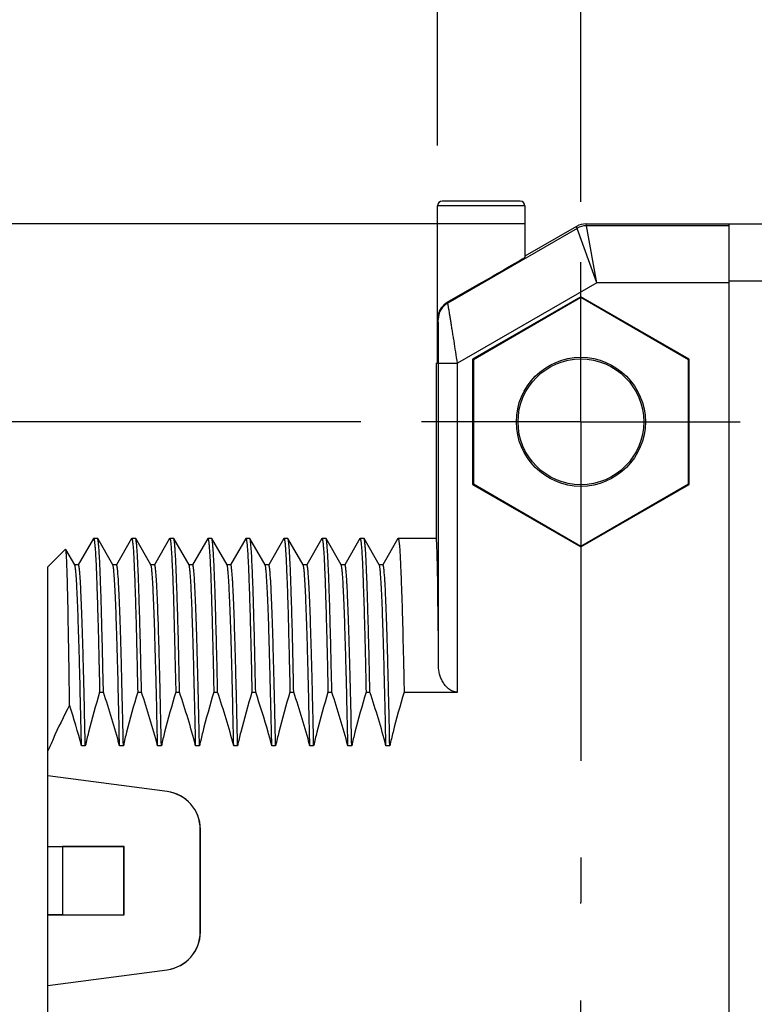
# Model space of a CAD drawing. Units: inches. Extents: x 0.4 to 16.6, y 0.6 to 10.4.
# Drawn here: x 10.2 to 10.9, y 5.6 to 6.6 of the extents above; entities that cross this region are included whole.
import ezdxf

# ---------------------------------------------------------------- set-up
doc = ezdxf.new("R2010")
doc.units = ezdxf.units.IN
doc.header["$LTSCALE"] = 0.935
doc.header["$MEASUREMENT"] = 0
doc.linetypes.add('CENTER', pattern=[0.6, 0.375, -0.075, 0.075, -0.075])
doc.layers.get('0').update_dxf_attribs({"linetype": 'CONTINUOUS'})
doc.layers.add('AXIS', color=7, linetype='CONTINUOUS')
doc.layers.add('SCHEME_DIMS', color=7, linetype='CONTINUOUS')
doc.dimstyles.new('DIMSTYLE_1', dxfattribs={"dimtxt": 0.1, "dimasz": 0.1875, "dimexe": 0.125, "dimexo": 0.0625, "dimgap": 0.1, "dimtad": 0, "dimtih": 1, "dimtoh": 1, "dimdec": 1, "dimzin": 4, "dimdsep": 46, "dimtxsty": 'STANDARD', "dimblk": '_FILLED', "dimblk1": '_FILLED', "dimblk2": '_FILLED', "dimcen": 0.09, "dimadec": 0, "dimazin": 0, "dimtp": 0.1, "dimtm": 0.1, "dimtfac": 1, "dimtdec": 1, "dimtofl": 0, "dimtmove": 0, "dimatfit": 3, "dimldrblk": '_FILLED', "dimfxl": 1, "dimtolj": 1, "dimtzin": 4, "dimarcsym": 0})

# ---------------------------------------------------------------- blocks, each defined once
blk = doc.blocks.new('_FILLED')
at = {"color": 0, "linetype": 'BYBLOCK'}
blk.add_solid([(0, 0), (-1, 0.1667), (-1, -0.1667)], dxfattribs=at)
blk = doc.blocks.new('*D8')
at = {"layer": 'SCHEME_DIMS', "color": 7, "linetype": 'CONTINUOUS'}
for p, q in [((10.5907, 6.4437), (10.5907, 7.0111)), ((10.739, 6.3855), (10.739, 7.0111)), ((10.5907, 6.8861), (10.1907, 6.8861)), ((10.739, 6.8861), (11.14, 6.8861))]:
    blk.add_line(p, q, dxfattribs=at)
at = {"layer": 'SCHEME_DIMS', "color": 7, "linetype": 'CONTINUOUS', "xscale": 0.1875, "yscale": 0.1875, "zscale": 0.1875}
blk.add_blockref('_FILLED', (10.5907, 6.8861), dxfattribs=at)
at = {"layer": 'SCHEME_DIMS', "color": 7, "linetype": 'CONTINUOUS', "xscale": 0.1875, "yscale": 0.1875, "zscale": 0.1875, "rotation": 180}
blk.add_blockref('_FILLED', (10.739, 6.8861), dxfattribs=at)
at = {"layer": 'SCHEME_DIMS', "color": 7, "linetype": 'CONTINUOUS', "insert": (11.24, 6.9361), "char_height": 0.1, "width": 0.5, "attachment_point": 1, "line_spacing_factor": 0.9}
blk.add_mtext('3.8\\P[.15]', dxfattribs=at)
blk = doc.blocks.new('*D9')
at = {"layer": 'SCHEME_DIMS', "color": 7, "linetype": 'CONTINUOUS'}
for p, q in [((9.7878, 7.0861), (9.6146, 7.0861)), ((9.7878, 6.3627), (9.7878, 7.0861)), ((10.6818, 6.3627), (9.6628, 6.3627)), ((9.9103, 6.158), (9.6628, 6.158)), ((9.7878, 6.158), (9.7878, 5.758))]:
    blk.add_line(p, q, dxfattribs=at)
at = {"layer": 'SCHEME_DIMS', "color": 7, "linetype": 'CONTINUOUS', "xscale": 0.1875, "yscale": 0.1875, "zscale": 0.1875}
for p, rotation in [((9.7878, 6.3627), 270), ((9.7878, 6.158), 90)]:
    blk.add_blockref('_FILLED', p, dxfattribs=dict(at, rotation=rotation))
at = {"layer": 'SCHEME_DIMS', "color": 7, "linetype": 'CONTINUOUS', "insert": (9.3146, 7.1361), "char_height": 0.1, "width": 0.5, "attachment_point": 3, "line_spacing_factor": 0.9}
blk.add_mtext('5.2\\P[.20]', dxfattribs=at)
blk = doc.blocks.new('*D10')
at = {"layer": 'SCHEME_DIMS', "color": 7, "linetype": 'CONTINUOUS'}
for p, q in [((9.1878, 6.158), (9.1878, 6.558)), ((10.5115, 6.158), (9.0628, 6.158)), ((10.5115, 5.2092), (9.0628, 5.2092)), ((9.1878, 5.2092), (9.1878, 4.8092))]:
    blk.add_line(p, q, dxfattribs=at)
at = {"layer": 'SCHEME_DIMS', "color": 7, "linetype": 'CONTINUOUS', "xscale": 0.1875, "yscale": 0.1875, "zscale": 0.1875}
for p, rotation in [((9.1878, 6.158), 270), ((9.1878, 5.2092), 90)]:
    blk.add_blockref('_FILLED', p, dxfattribs=dict(at, rotation=rotation))
at = {"layer": 'SCHEME_DIMS', "color": 7, "linetype": 'CONTINUOUS', "insert": (9.1378, 5.8206), "char_height": 0.1, "width": 0.5, "attachment_point": 2, "line_spacing_factor": 0.9}
blk.add_mtext('24.1\\P[.95]', dxfattribs=at)

msp = doc.modelspace()

# ---------------------------------------------------------------- linework, layer by layer
at = {"color": 7, "linetype": 'CONTINUOUS'}
for p, q in [((10.6763, 6.3861), (10.5956, 6.3861)), ((10.5907, 6.2385), (10.5907, 6.3812)), ((10.6812, 6.3812), (10.5907, 6.3812)), ((10.6812, 6.3812), (10.6812, 6.3283)), ((10.735, 6.358), (10.6013, 6.2808)), ((10.735, 6.358), (10.7344, 6.3601)), ((10.7554, 6.3016), (10.735, 6.358)), ((10.7448, 6.3607), (10.7443, 6.3627)), ((10.7443, 6.3627), (11.1602, 6.3627)), ((10.8925, 6.3607), (10.7448, 6.3607)), ((10.7554, 6.3016), (10.7448, 6.3607)), ((10.8925, 5.0045), (10.8925, 6.3627)), ((10.8925, 6.3037), (11.1799, 6.3037)), ((10.636, 6.3017), (10.6005, 6.2813)), ((10.7554, 6.3016), (10.6115, 6.2185)), ((10.8925, 6.3016), (10.7554, 6.3016)), ((10.739, 6.2874), (10.6269, 6.2227)), ((10.739, 6.2864), (10.6278, 6.2222)), ((10.739, 6.2874), (10.739, 6.2864)), ((10.8511, 6.2227), (10.739, 6.2874)), ((10.8502, 6.2222), (10.739, 6.2864)), ((10.6269, 6.2227), (10.6269, 6.0933)), ((10.6269, 6.2227), (10.6278, 6.2222)), ((10.6278, 6.2222), (10.6278, 6.0938)), ((10.8511, 6.2227), (10.8502, 6.2222)), ((10.8502, 6.0938), (10.8502, 6.2222)), ((10.8511, 6.0933), (10.8511, 6.2227)), ((10.5894, 6.2188), (10.5905, 6.2188)), ((10.5918, 6.2185), (10.6115, 6.2185)), ((10.6269, 6.0933), (10.6278, 6.0938)), ((10.6269, 6.0933), (10.739, 6.0286)), ((10.6278, 6.0938), (10.739, 6.0296)), ((10.739, 6.0296), (10.8502, 6.0938)), ((10.739, 6.0286), (10.8511, 6.0933)), ((10.8511, 6.0933), (10.8502, 6.0938)), ((10.2348, 6.0372), (10.235, 6.0374)), ((10.2392, 6.0372), (10.239, 6.0374)), ((10.2742, 6.0372), (10.2744, 6.0374)), ((10.2786, 6.0372), (10.2784, 6.0374)), ((10.3136, 6.0372), (10.3138, 6.0374)), ((10.3179, 6.0372), (10.3177, 6.0374)), ((10.353, 6.0372), (10.3531, 6.0374)), ((10.3573, 6.0372), (10.3571, 6.0374)), ((10.3923, 6.0372), (10.3925, 6.0374)), ((10.3967, 6.0372), (10.3965, 6.0374)), ((10.4317, 6.0372), (10.4319, 6.0374)), ((10.436, 6.0372), (10.4358, 6.0374)), ((10.4711, 6.0372), (10.4713, 6.0374)), ((10.4754, 6.0372), (10.4752, 6.0374)), ((10.5104, 6.0372), (10.5106, 6.0374)), ((10.5148, 6.0372), (10.5146, 6.0374)), ((10.5498, 6.0372), (10.55, 6.0374)), ((10.2348, 6.0372), (10.2192, 6.0102)), ((10.2549, 6.01), (10.2392, 6.0372)), ((10.2742, 6.0372), (10.2586, 6.0102)), ((10.2943, 6.01), (10.2786, 6.0372)), ((10.3136, 6.0372), (10.2979, 6.0102)), ((10.3337, 6.01), (10.3179, 6.0372)), ((10.353, 6.0372), (10.3373, 6.0102)), ((10.373, 6.01), (10.3573, 6.0372)), ((10.3923, 6.0372), (10.3767, 6.0102)), ((10.4124, 6.01), (10.3967, 6.0372)), ((10.4317, 6.0372), (10.4161, 6.0102)), ((10.4518, 6.01), (10.436, 6.0372)), ((10.4711, 6.0372), (10.4554, 6.0102)), ((10.4912, 6.01), (10.4754, 6.0372)), ((10.5104, 6.0372), (10.4948, 6.0102)), ((10.5305, 6.01), (10.5148, 6.0372)), ((10.5498, 6.0372), (10.5342, 6.0102)), ((10.739, 6.0286), (10.739, 6.0296)), ((10.1878, 6.0079), (10.2061, 6.0262)), ((10.2062, 6.0261), (10.2061, 6.0262)), ((10.2156, 6.01), (10.2062, 6.0261)), ((10.1878, 5.3593), (10.1878, 6.0079)), ((10.2193, 6.0102), (10.2155, 6.0102)), ((10.2587, 6.0102), (10.2548, 6.0102)), ((10.298, 6.0102), (10.2942, 6.0102)), ((10.3374, 6.0102), (10.3336, 6.0102)), ((10.3768, 6.0102), (10.3729, 6.0102)), ((10.4162, 6.0102), (10.4123, 6.0102)), ((10.4555, 6.0102), (10.4517, 6.0102)), ((10.4949, 6.0102), (10.491, 6.0102)), ((10.5343, 6.0102), (10.5304, 6.0102)), ((10.2412, 5.8785), (10.2452, 5.8785)), ((10.2806, 5.8785), (10.2846, 5.8785)), ((10.32, 5.8785), (10.3239, 5.8785)), ((10.3593, 5.8785), (10.3633, 5.8785)), ((10.3987, 5.8785), (10.4027, 5.8785)), ((10.4381, 5.8785), (10.442, 5.8785)), ((10.4774, 5.8785), (10.4814, 5.8785)), ((10.5168, 5.8785), (10.5208, 5.8785)), ((10.5562, 5.8785), (10.6115, 5.8785)), ((10.2264, 5.8231), (10.2224, 5.8231)), ((10.2658, 5.8231), (10.2618, 5.8231)), ((10.3051, 5.8231), (10.3012, 5.8231)), ((10.3445, 5.8231), (10.3405, 5.8231)), ((10.3839, 5.8231), (10.3799, 5.8231)), ((10.4232, 5.8231), (10.4193, 5.8231)), ((10.4626, 5.8231), (10.4587, 5.8231)), ((10.502, 5.8231), (10.498, 5.8231)), ((10.5413, 5.8231), (10.5374, 5.8231)), ((10.3112, 5.7757), (10.1878, 5.792)), ((10.311, 5.7756), (10.1878, 5.7919)), ((10.3112, 5.7757), (10.311, 5.7756)), ((10.3454, 5.7367), (10.3453, 5.7366)), ((10.3453, 5.6306), (10.3453, 5.7366)), ((10.3454, 5.6305), (10.3454, 5.7367)), ((10.1878, 5.719), (10.2665, 5.719)), ((10.1878, 5.719), (10.2028, 5.7189)), ((10.2028, 5.7189), (10.2028, 5.6483)), ((10.2664, 5.7189), (10.2028, 5.7189)), ((10.2665, 5.719), (10.2664, 5.7189)), ((10.2664, 5.6483), (10.2664, 5.7189)), ((10.2665, 5.6482), (10.2665, 5.719)), ((10.2028, 5.6483), (10.1878, 5.6482)), ((10.1878, 5.6482), (10.2665, 5.6482)), ((10.2028, 5.6483), (10.2664, 5.6483)), ((10.2665, 5.6482), (10.2664, 5.6483)), ((10.3454, 5.6305), (10.3453, 5.6306)), ((10.1878, 5.5753), (10.311, 5.5915)), ((10.1878, 5.5752), (10.3112, 5.5914)), ((10.3112, 5.5914), (10.311, 5.5915))]:
    msp.add_line(p, q, dxfattribs=at)
for radius in [0.0667, 0.065]:
    msp.add_circle((10.739, 6.158), radius, dxfattribs=at)
for centre, radius, start, end in [((10.5956, 6.3812), 0.0049, 90, 180), ((10.6763, 6.3812), 0.0049, 0, 90), ((10.7443, 6.343), 0.0197, 90.0002, 119.9998), ((10.7448, 6.341), 0.0197, 90.0012, 119.9988), ((10.6111, 6.2638), 0.0197, 120.0027, 179.9973), ((10.6104, 6.2642), 0.0197, 143.4802, 156.525), ((10.6104, 6.2642), 0.0197, 120, 132.9495), ((10.6104, 6.2642), 0.0197, 167.0533, 180), ((9.3687, 5.5969), 0.8832, 14.8428, 17.6871)]:
    msp.add_arc(centre, radius, start, end, dxfattribs=at)
for centre, major_axis, ratio, start_param, end_param in [((10.5905, 6.2385), (0, 0.0197), 0.008727, -3.141593, -1.570796), ((10.3059, 5.7366), (-0.0296, -0.026), 0.999933, 2.421678, 3.861508), ((10.306, 5.7367), (0.0296, 0.026), 0.999933, -0.719915, 0.719915), ((10.3059, 5.6306), (-0.0296, 0.026), 0.999933, 2.421678, 3.861508), ((10.306, 5.6305), (0.0296, -0.026), 0.999933, -0.719915, 0.719915)]:
    msp.add_ellipse(centre, major_axis=major_axis, ratio=ratio, start_param=start_param, end_param=end_param, dxfattribs=at)
for points, knots in [([(10.6115, 6.2185), (10.6108, 6.2224), (10.6096, 6.2301), (10.6081, 6.2396), (10.6069, 6.247), (10.6061, 6.2521), (10.6053, 6.257), (10.6046, 6.2616), (10.6039, 6.2658), (10.6033, 6.2695), (10.6028, 6.2723), (10.6025, 6.2743), (10.6022, 6.2756), (10.602, 6.2768), (10.6019, 6.2778), (10.6017, 6.2787), (10.6016, 6.2794), (10.6015, 6.28), (10.6014, 6.2803), (10.6014, 6.2805), (10.6013, 6.2806), (10.6013, 6.2807), (10.6013, 6.2808), (10.6013, 6.2808), (10.6013, 6.2808)], [0, 0, 0, 0, 0.188125, 0.370338, 0.457346, 0.540592, 0.619291, 0.69265, 0.759875, 0.820189, 0.872841, 0.896074, 0.917135, 0.93595, 0.952449, 0.966571, 0.978263, 0.98748, 0.991149, 0.994187, 0.996591, 0.99836, 0.999494, 1, 1, 1, 1]), ([(10.5918, 6.2185), (10.5918, 6.2213), (10.5918, 6.2267), (10.5918, 6.2334), (10.5917, 6.2386), (10.5917, 6.2424), (10.5917, 6.2459), (10.5917, 6.2492), (10.5917, 6.2523), (10.5916, 6.2551), (10.5916, 6.2572), (10.5916, 6.2588), (10.5916, 6.2598), (10.5916, 6.2607), (10.5915, 6.2615), (10.5915, 6.2621), (10.5915, 6.2627), (10.5915, 6.2631), (10.5915, 6.2634), (10.5915, 6.2635), (10.5915, 6.2636), (10.5915, 6.2637), (10.5914, 6.2638), (10.5914, 6.2638), (10.5914, 6.2638)], [0, 0, 0, 0, 0.1822, 0.359741, 0.445219, 0.527602, 0.606154, 0.680084, 0.748544, 0.810635, 0.865426, 0.889792, 0.911984, 0.931895, 0.949418, 0.964461, 0.976937, 0.986774, 0.990685, 0.993916, 0.996463, 0.998322, 0.999496, 1, 1, 1, 1]), ([(10.235, 6.0374), (10.2351, 6.0374), (10.2352, 6.0374), (10.2352, 6.0372), (10.2353, 6.037), (10.2354, 6.0367), (10.2355, 6.0363), (10.2356, 6.0359), (10.2357, 6.0353), (10.2359, 6.0344), (10.236, 6.0331), (10.2362, 6.0313), (10.2364, 6.0291), (10.2366, 6.0266), (10.2368, 6.0237), (10.2371, 6.0193), (10.2374, 6.013), (10.2378, 6.0045), (10.2382, 5.9948), (10.2385, 5.9839), (10.2389, 5.9718), (10.2393, 5.9586), (10.2397, 5.9444), (10.2401, 5.9292), (10.2406, 5.9072), (10.241, 5.8901), (10.2412, 5.8785)], [0, 0, 0, 0, 0.000662, 0.001661, 0.003116, 0.005064, 0.007519, 0.010488, 0.013973, 0.017978, 0.027547, 0.039192, 0.052907, 0.068681, 0.086502, 0.106353, 0.152073, 0.205671, 0.266946, 0.335667, 0.411573, 0.494377, 0.583764, 0.679395, 0.780905, 1, 1, 1, 1]), ([(10.2744, 6.0374), (10.2744, 6.0374), (10.2745, 6.0374), (10.2746, 6.0372), (10.2747, 6.037), (10.2748, 6.0367), (10.2749, 6.0363), (10.275, 6.0359), (10.2751, 6.0353), (10.2752, 6.0344), (10.2754, 6.0331), (10.2756, 6.0313), (10.2758, 6.0291), (10.276, 6.0266), (10.2762, 6.0237), (10.2764, 6.0193), (10.2768, 6.013), (10.2771, 6.0045), (10.2775, 5.9948), (10.2779, 5.9839), (10.2783, 5.9718), (10.2787, 5.9586), (10.2791, 5.9444), (10.2794, 5.9292), (10.28, 5.9072), (10.2803, 5.8901), (10.2806, 5.8785)], [0, 0, 0, 0, 0.000662, 0.001661, 0.003116, 0.005064, 0.007519, 0.010488, 0.013973, 0.017978, 0.027547, 0.039192, 0.052907, 0.068681, 0.086502, 0.106353, 0.152073, 0.205671, 0.266946, 0.335667, 0.411574, 0.494377, 0.583764, 0.679395, 0.780905, 1, 1, 1, 1]), ([(10.3138, 6.0374), (10.3138, 6.0374), (10.3139, 6.0374), (10.314, 6.0372), (10.3141, 6.037), (10.3142, 6.0367), (10.3143, 6.0363), (10.3144, 6.0359), (10.3145, 6.0353), (10.3146, 6.0344), (10.3148, 6.0331), (10.315, 6.0313), (10.3151, 6.0291), (10.3153, 6.0266), (10.3155, 6.0237), (10.3158, 6.0193), (10.3161, 6.013), (10.3165, 6.0045), (10.3169, 5.9948), (10.3173, 5.9839), (10.3177, 5.9718), (10.318, 5.9586), (10.3184, 5.9444), (10.3188, 5.9292), (10.3193, 5.9072), (10.3197, 5.8901), (10.32, 5.8785)], [0, 0, 0, 0, 0.000662, 0.001661, 0.003116, 0.005064, 0.007519, 0.010488, 0.013973, 0.017978, 0.027547, 0.039192, 0.052907, 0.068681, 0.086502, 0.106353, 0.152073, 0.205671, 0.266946, 0.335667, 0.411574, 0.494377, 0.583764, 0.679395, 0.780905, 1, 1, 1, 1]), ([(10.3531, 6.0374), (10.3532, 6.0374), (10.3533, 6.0374), (10.3534, 6.0372), (10.3535, 6.037), (10.3535, 6.0367), (10.3536, 6.0363), (10.3537, 6.0359), (10.3538, 6.0353), (10.354, 6.0344), (10.3541, 6.0331), (10.3543, 6.0313), (10.3545, 6.0291), (10.3547, 6.0266), (10.3549, 6.0237), (10.3552, 6.0193), (10.3555, 6.013), (10.3559, 6.0045), (10.3563, 5.9948), (10.3566, 5.9839), (10.357, 5.9718), (10.3574, 5.9586), (10.3578, 5.9444), (10.3582, 5.9292), (10.3587, 5.9072), (10.3591, 5.8901), (10.3593, 5.8785)], [0, 0, 0, 0, 0.000662, 0.001661, 0.003116, 0.005064, 0.007519, 0.010487, 0.013973, 0.017978, 0.027546, 0.039192, 0.052906, 0.068681, 0.086502, 0.106353, 0.152073, 0.205671, 0.266946, 0.335667, 0.411574, 0.494377, 0.583764, 0.679395, 0.780905, 1, 1, 1, 1]), ([(10.3925, 6.0374), (10.3926, 6.0374), (10.3926, 6.0374), (10.3927, 6.0372), (10.3928, 6.037), (10.3929, 6.0367), (10.393, 6.0363), (10.3931, 6.0359), (10.3932, 6.0353), (10.3933, 6.0344), (10.3935, 6.0331), (10.3937, 6.0313), (10.3939, 6.0291), (10.3941, 6.0266), (10.3943, 6.0237), (10.3945, 6.0193), (10.3949, 6.013), (10.3953, 6.0045), (10.3956, 5.9948), (10.396, 5.9839), (10.3964, 5.9718), (10.3968, 5.9586), (10.3972, 5.9444), (10.3976, 5.9292), (10.3981, 5.9072), (10.3985, 5.8901), (10.3987, 5.8785)], [0, 0, 0, 0, 0.000662, 0.001661, 0.003116, 0.005064, 0.007519, 0.010487, 0.013973, 0.017978, 0.027546, 0.039192, 0.052907, 0.068681, 0.086502, 0.106353, 0.152073, 0.205671, 0.266946, 0.335667, 0.411573, 0.494377, 0.583764, 0.679395, 0.780905, 1, 1, 1, 1]), ([(10.4319, 6.0374), (10.4319, 6.0374), (10.432, 6.0374), (10.4321, 6.0372), (10.4322, 6.037), (10.4323, 6.0367), (10.4324, 6.0363), (10.4325, 6.0359), (10.4326, 6.0353), (10.4327, 6.0344), (10.4329, 6.0331), (10.4331, 6.0313), (10.4333, 6.0291), (10.4334, 6.0266), (10.4336, 6.0237), (10.4339, 6.0193), (10.4342, 6.013), (10.4346, 6.0045), (10.435, 5.9948), (10.4354, 5.9839), (10.4358, 5.9718), (10.4362, 5.9586), (10.4365, 5.9444), (10.4369, 5.9292), (10.4375, 5.9072), (10.4378, 5.8901), (10.4381, 5.8785)], [0, 0, 0, 0, 0.000662, 0.001661, 0.003116, 0.005064, 0.007519, 0.010488, 0.013973, 0.017978, 0.027547, 0.039192, 0.052907, 0.068681, 0.086502, 0.106353, 0.152073, 0.205671, 0.266946, 0.335667, 0.411573, 0.494377, 0.583764, 0.679394, 0.780905, 1, 1, 1, 1]), ([(10.4713, 6.0374), (10.4713, 6.0374), (10.4714, 6.0374), (10.4715, 6.0372), (10.4716, 6.037), (10.4717, 6.0367), (10.4718, 6.0363), (10.4718, 6.0359), (10.4719, 6.0353), (10.4721, 6.0344), (10.4722, 6.0331), (10.4724, 6.0313), (10.4726, 6.0291), (10.4728, 6.0266), (10.473, 6.0237), (10.4733, 6.0193), (10.4736, 6.013), (10.474, 6.0045), (10.4744, 5.9948), (10.4748, 5.9839), (10.4751, 5.9718), (10.4755, 5.9586), (10.4759, 5.9444), (10.4763, 5.9292), (10.4768, 5.9072), (10.4772, 5.8901), (10.4774, 5.8785)], [0, 0, 0, 0, 0.000662, 0.001661, 0.003116, 0.005064, 0.007519, 0.010487, 0.013973, 0.017978, 0.027546, 0.039192, 0.052907, 0.068681, 0.086502, 0.106353, 0.152073, 0.205671, 0.266946, 0.335667, 0.411574, 0.494377, 0.583764, 0.679395, 0.780905, 1, 1, 1, 1]), ([(10.5106, 6.0374), (10.5107, 6.0374), (10.5107, 6.0374), (10.5108, 6.0372), (10.5109, 6.037), (10.511, 6.0367), (10.5111, 6.0363), (10.5112, 6.0359), (10.5113, 6.0353), (10.5114, 6.0344), (10.5116, 6.0331), (10.5118, 6.0313), (10.512, 6.0291), (10.5122, 6.0266), (10.5124, 6.0237), (10.5126, 6.0193), (10.513, 6.013), (10.5134, 6.0045), (10.5137, 5.9948), (10.5141, 5.9839), (10.5145, 5.9718), (10.5149, 5.9586), (10.5153, 5.9444), (10.5157, 5.9292), (10.5162, 5.9072), (10.5166, 5.8901), (10.5168, 5.8785)], [0, 0, 0, 0, 0.000662, 0.001661, 0.003116, 0.005064, 0.007519, 0.010487, 0.013973, 0.017978, 0.027546, 0.039192, 0.052907, 0.068681, 0.086502, 0.106353, 0.152073, 0.205671, 0.266946, 0.335667, 0.411574, 0.494377, 0.583764, 0.679395, 0.780905, 1, 1, 1, 1]), ([(10.55, 6.0374), (10.55, 6.0374), (10.5501, 6.0374), (10.5502, 6.0372), (10.5503, 6.037), (10.5504, 6.0367), (10.5505, 6.0363), (10.5506, 6.0359), (10.5507, 6.0353), (10.5508, 6.0344), (10.551, 6.0331), (10.5512, 6.0313), (10.5514, 6.0291), (10.5516, 6.0266), (10.5518, 6.0237), (10.552, 6.0193), (10.5523, 6.013), (10.5527, 6.0045), (10.5531, 5.9948), (10.5535, 5.9839), (10.5539, 5.9718), (10.5543, 5.9586), (10.5547, 5.9444), (10.555, 5.9292), (10.5556, 5.9072), (10.5559, 5.8901), (10.5562, 5.8785)], [0, 0, 0, 0, 0.000662, 0.001661, 0.003116, 0.005064, 0.007519, 0.010487, 0.013973, 0.017978, 0.027546, 0.039192, 0.052907, 0.068681, 0.086502, 0.106353, 0.152073, 0.205671, 0.266946, 0.335667, 0.411573, 0.494377, 0.583764, 0.679395, 0.780905, 1, 1, 1, 1]), ([(10.2452, 5.8785), (10.2449, 5.8898), (10.2445, 5.9113), (10.2438, 5.9374), (10.2433, 5.9565), (10.2429, 5.9694), (10.2426, 5.9813), (10.2422, 5.9922), (10.2418, 6.0019), (10.2415, 6.0105), (10.2411, 6.018), (10.2408, 6.0234), (10.2405, 6.0272), (10.2403, 6.0295), (10.2401, 6.0316), (10.24, 6.0333), (10.2398, 6.0347), (10.2396, 6.0359), (10.2394, 6.0366), (10.2393, 6.037), (10.2392, 6.0372), (10.2392, 6.0372)], [0, 0, 0, 0, 0.212956, 0.405356, 0.492977, 0.574456, 0.649502, 0.717847, 0.779249, 0.833488, 0.880375, 0.919744, 0.936567, 0.951462, 0.964418, 0.975426, 0.984481, 0.991582, 0.996739, 0.998601, 1, 1, 1, 1]), ([(10.2846, 5.8785), (10.2843, 5.8898), (10.2838, 5.9113), (10.2832, 5.9374), (10.2827, 5.9565), (10.2823, 5.9694), (10.2819, 5.9813), (10.2816, 5.9922), (10.2812, 6.0019), (10.2808, 6.0105), (10.2805, 6.018), (10.2801, 6.0234), (10.2799, 6.0272), (10.2797, 6.0295), (10.2795, 6.0316), (10.2793, 6.0333), (10.2791, 6.0347), (10.279, 6.0359), (10.2788, 6.0366), (10.2787, 6.037), (10.2786, 6.0372), (10.2786, 6.0372)], [0, 0, 0, 0, 0.212956, 0.405356, 0.492977, 0.574456, 0.649502, 0.717847, 0.779249, 0.833488, 0.880375, 0.919744, 0.936567, 0.951462, 0.964418, 0.975426, 0.984481, 0.991582, 0.996739, 0.998601, 1, 1, 1, 1]), ([(10.3239, 5.8785), (10.3237, 5.8898), (10.3232, 5.9113), (10.3226, 5.9374), (10.3221, 5.9565), (10.3217, 5.9694), (10.3213, 5.9813), (10.3209, 5.9922), (10.3206, 6.0019), (10.3202, 6.0105), (10.3198, 6.018), (10.3195, 6.0234), (10.3192, 6.0272), (10.3191, 6.0295), (10.3189, 6.0316), (10.3187, 6.0333), (10.3185, 6.0347), (10.3183, 6.0359), (10.3182, 6.0366), (10.318, 6.037), (10.318, 6.0372), (10.3179, 6.0372)], [0, 0, 0, 0, 0.212956, 0.405356, 0.492977, 0.574457, 0.649502, 0.717847, 0.779249, 0.833488, 0.880375, 0.919744, 0.936567, 0.951462, 0.964418, 0.975426, 0.984481, 0.991582, 0.996739, 0.998601, 1, 1, 1, 1]), ([(10.3633, 5.8785), (10.3631, 5.8898), (10.3626, 5.9113), (10.3619, 5.9374), (10.3614, 5.9565), (10.3611, 5.9694), (10.3607, 5.9813), (10.3603, 5.9922), (10.3599, 6.0019), (10.3596, 6.0105), (10.3592, 6.018), (10.3589, 6.0234), (10.3586, 6.0272), (10.3584, 6.0295), (10.3582, 6.0316), (10.3581, 6.0333), (10.3579, 6.0347), (10.3577, 6.0359), (10.3575, 6.0366), (10.3574, 6.037), (10.3573, 6.0372), (10.3573, 6.0372)], [0, 0, 0, 0, 0.212956, 0.405356, 0.492977, 0.574456, 0.649502, 0.717847, 0.779249, 0.833488, 0.880375, 0.919744, 0.936567, 0.951462, 0.964418, 0.975426, 0.984481, 0.991582, 0.996739, 0.998601, 1, 1, 1, 1]), ([(10.4027, 5.8785), (10.4024, 5.8898), (10.4019, 5.9113), (10.4013, 5.9374), (10.4008, 5.9565), (10.4004, 5.9694), (10.4001, 5.9813), (10.3997, 5.9922), (10.3993, 6.0019), (10.3989, 6.0105), (10.3986, 6.018), (10.3983, 6.0234), (10.398, 6.0272), (10.3978, 6.0295), (10.3976, 6.0316), (10.3974, 6.0333), (10.3973, 6.0347), (10.3971, 6.0359), (10.3969, 6.0366), (10.3968, 6.037), (10.3967, 6.0372), (10.3967, 6.0372)], [0, 0, 0, 0, 0.212956, 0.405356, 0.492977, 0.574456, 0.649502, 0.717847, 0.779249, 0.833488, 0.880375, 0.919744, 0.936567, 0.951462, 0.964418, 0.975426, 0.984481, 0.991582, 0.996739, 0.998601, 1, 1, 1, 1]), ([(10.442, 5.8785), (10.4418, 5.8898), (10.4413, 5.9113), (10.4407, 5.9374), (10.4402, 5.9565), (10.4398, 5.9694), (10.4394, 5.9813), (10.4391, 5.9922), (10.4387, 6.0019), (10.4383, 6.0105), (10.4379, 6.018), (10.4376, 6.0234), (10.4374, 6.0272), (10.4372, 6.0295), (10.437, 6.0316), (10.4368, 6.0333), (10.4366, 6.0347), (10.4364, 6.0359), (10.4363, 6.0366), (10.4361, 6.037), (10.4361, 6.0372), (10.436, 6.0372)], [0, 0, 0, 0, 0.212956, 0.405356, 0.492977, 0.574456, 0.649502, 0.717847, 0.779249, 0.833488, 0.880375, 0.919744, 0.936567, 0.951462, 0.964418, 0.975426, 0.984481, 0.991582, 0.996739, 0.998601, 1, 1, 1, 1]), ([(10.4814, 5.8785), (10.4812, 5.8898), (10.4807, 5.9113), (10.4801, 5.9374), (10.4795, 5.9565), (10.4792, 5.9694), (10.4788, 5.9813), (10.4784, 5.9922), (10.4781, 6.0019), (10.4777, 6.0105), (10.4773, 6.018), (10.477, 6.0234), (10.4767, 6.0272), (10.4765, 6.0295), (10.4764, 6.0316), (10.4762, 6.0333), (10.476, 6.0347), (10.4758, 6.0359), (10.4757, 6.0366), (10.4755, 6.037), (10.4754, 6.0372), (10.4754, 6.0372)], [0, 0, 0, 0, 0.212956, 0.405356, 0.492977, 0.574457, 0.649502, 0.717847, 0.779249, 0.833489, 0.880375, 0.919744, 0.936567, 0.951462, 0.964418, 0.975426, 0.984481, 0.991582, 0.996739, 0.998601, 1, 1, 1, 1]), ([(10.5208, 5.8785), (10.5205, 5.8898), (10.5201, 5.9113), (10.5194, 5.9374), (10.5189, 5.9565), (10.5185, 5.9694), (10.5182, 5.9813), (10.5178, 5.9922), (10.5174, 6.0019), (10.5171, 6.0105), (10.5167, 6.018), (10.5164, 6.0234), (10.5161, 6.0272), (10.5159, 6.0295), (10.5157, 6.0316), (10.5155, 6.0333), (10.5154, 6.0347), (10.5152, 6.0359), (10.515, 6.0366), (10.5149, 6.037), (10.5148, 6.0372), (10.5148, 6.0372)], [0, 0, 0, 0, 0.212956, 0.405356, 0.492977, 0.574456, 0.649502, 0.717847, 0.779249, 0.833488, 0.880375, 0.919744, 0.936567, 0.951462, 0.964418, 0.975426, 0.984481, 0.991582, 0.996739, 0.998601, 1, 1, 1, 1]), ([(10.2102, 5.8652), (10.21, 5.8767), (10.2097, 5.8986), (10.2093, 5.9252), (10.2089, 5.9448), (10.2087, 5.958), (10.2085, 5.9701), (10.2082, 5.9811), (10.208, 5.991), (10.2077, 5.9998), (10.2075, 6.0063), (10.2073, 6.0109), (10.2072, 6.0138), (10.2071, 6.0165), (10.207, 6.0188), (10.2069, 6.0209), (10.2067, 6.0225), (10.2066, 6.0239), (10.2065, 6.0248), (10.2064, 6.0254), (10.2064, 6.0257), (10.2063, 6.026), (10.2063, 6.0261), (10.2062, 6.0261)], [0, 0, 0, 0, 0.214321, 0.408092, 0.496333, 0.578353, 0.653836, 0.72249, 0.784049, 0.838275, 0.884956, 0.905409, 0.923909, 0.94044, 0.954983, 0.967527, 0.978059, 0.986571, 0.993057, 0.995542, 0.997522, 0.999004, 1, 1, 1, 1]), ([(10.2224, 5.8231), (10.2222, 5.8361), (10.2216, 5.861), (10.2209, 5.8914), (10.2203, 5.9138), (10.2199, 5.9291), (10.2194, 5.9432), (10.219, 5.9561), (10.2186, 5.9677), (10.2182, 5.978), (10.2177, 5.9869), (10.2174, 5.9934), (10.2171, 5.9979), (10.2169, 6.0008), (10.2167, 6.0032), (10.2164, 6.0053), (10.2162, 6.007), (10.216, 6.0084), (10.2158, 6.0092), (10.2157, 6.0097), (10.2156, 6.0099), (10.2156, 6.01)], [0, 0, 0, 0, 0.208633, 0.399382, 0.486919, 0.568676, 0.644269, 0.713345, 0.77558, 0.830685, 0.878402, 0.918512, 0.935655, 0.950831, 0.964024, 0.97522, 0.984411, 0.991593, 0.996774, 0.998626, 1, 1, 1, 1]), ([(10.2264, 5.8231), (10.2261, 5.8365), (10.2257, 5.8561), (10.2251, 5.8817), (10.2246, 5.8995), (10.2242, 5.9162), (10.2238, 5.9317), (10.2233, 5.946), (10.2229, 5.959), (10.2224, 5.9706), (10.222, 5.9808), (10.2216, 5.9884), (10.2213, 5.9937), (10.2211, 5.9971), (10.2209, 6.0001), (10.2207, 6.0027), (10.2204, 6.005), (10.2202, 6.0066), (10.2201, 6.0076), (10.22, 6.0083), (10.2199, 6.0089), (10.2198, 6.0093), (10.2197, 6.0097), (10.2196, 6.0099), (10.2195, 6.01), (10.2194, 6.0101), (10.2194, 6.0102), (10.2193, 6.0102)], [0, 0, 0, 0, 0.214369, 0.314654, 0.409665, 0.498931, 0.582006, 0.658478, 0.727966, 0.790127, 0.844653, 0.891273, 0.911546, 0.929761, 0.945897, 0.959933, 0.971857, 0.981656, 0.985757, 0.989326, 0.992365, 0.994875, 0.996863, 0.998342, 0.998901, 0.999351, 1, 1, 1, 1]), ([(10.2618, 5.8231), (10.2615, 5.8361), (10.261, 5.861), (10.2603, 5.8914), (10.2597, 5.9138), (10.2592, 5.9291), (10.2588, 5.9432), (10.2584, 5.9561), (10.258, 5.9677), (10.2575, 5.978), (10.2571, 5.9869), (10.2567, 5.9934), (10.2564, 5.9979), (10.2562, 6.0008), (10.256, 6.0032), (10.2558, 6.0053), (10.2556, 6.007), (10.2554, 6.0084), (10.2552, 6.0092), (10.2551, 6.0097), (10.255, 6.0099), (10.2549, 6.01)], [0, 0, 0, 0, 0.208633, 0.399382, 0.486919, 0.568676, 0.644269, 0.713345, 0.77558, 0.830685, 0.878402, 0.918512, 0.935655, 0.950831, 0.964024, 0.97522, 0.984411, 0.991593, 0.996774, 0.998626, 1, 1, 1, 1]), ([(10.2658, 5.8231), (10.2655, 5.8365), (10.265, 5.8561), (10.2644, 5.8817), (10.264, 5.8995), (10.2636, 5.9162), (10.2631, 5.9317), (10.2627, 5.946), (10.2622, 5.959), (10.2618, 5.9706), (10.2614, 5.9808), (10.261, 5.9884), (10.2607, 5.9937), (10.2605, 5.9971), (10.2602, 6.0001), (10.26, 6.0027), (10.2598, 6.005), (10.2596, 6.0066), (10.2595, 6.0076), (10.2594, 6.0083), (10.2592, 6.0089), (10.2591, 6.0093), (10.259, 6.0097), (10.2589, 6.0099), (10.2589, 6.01), (10.2588, 6.0101), (10.2587, 6.0102), (10.2587, 6.0102)], [0, 0, 0, 0, 0.214369, 0.314654, 0.409665, 0.498931, 0.582006, 0.658478, 0.727966, 0.790127, 0.844653, 0.891273, 0.911546, 0.929761, 0.945897, 0.959933, 0.971857, 0.981656, 0.985757, 0.989326, 0.992365, 0.994875, 0.996863, 0.998342, 0.998901, 0.999351, 1, 1, 1, 1]), ([(10.3012, 5.8231), (10.3009, 5.8361), (10.3004, 5.861), (10.2996, 5.8914), (10.299, 5.9138), (10.2986, 5.9291), (10.2982, 5.9432), (10.2978, 5.9561), (10.2973, 5.9677), (10.2969, 5.978), (10.2965, 5.9869), (10.2961, 5.9934), (10.2958, 5.9979), (10.2956, 6.0008), (10.2954, 6.0032), (10.2952, 6.0053), (10.295, 6.007), (10.2948, 6.0084), (10.2946, 6.0092), (10.2944, 6.0097), (10.2943, 6.0099), (10.2943, 6.01)], [0, 0, 0, 0, 0.208633, 0.399382, 0.486919, 0.568676, 0.644269, 0.713345, 0.77558, 0.830685, 0.878402, 0.918512, 0.935655, 0.950831, 0.964024, 0.97522, 0.984411, 0.991593, 0.996774, 0.998626, 1, 1, 1, 1]), ([(10.3051, 5.8231), (10.3048, 5.8365), (10.3044, 5.8561), (10.3038, 5.8817), (10.3034, 5.8995), (10.3029, 5.9162), (10.3025, 5.9317), (10.3021, 5.946), (10.3016, 5.959), (10.3012, 5.9706), (10.3007, 5.9808), (10.3004, 5.9884), (10.3001, 5.9937), (10.2998, 5.9971), (10.2996, 6.0001), (10.2994, 6.0027), (10.2992, 6.005), (10.299, 6.0066), (10.2988, 6.0076), (10.2987, 6.0083), (10.2986, 6.0089), (10.2985, 6.0093), (10.2984, 6.0097), (10.2983, 6.0099), (10.2982, 6.01), (10.2982, 6.0101), (10.2981, 6.0102), (10.298, 6.0102)], [0, 0, 0, 0, 0.214369, 0.314654, 0.409665, 0.498931, 0.582006, 0.658478, 0.727966, 0.790127, 0.844653, 0.891273, 0.911546, 0.929761, 0.945897, 0.959933, 0.971857, 0.981656, 0.985757, 0.989326, 0.992365, 0.994875, 0.996863, 0.998342, 0.998901, 0.999351, 1, 1, 1, 1]), ([(10.3405, 5.8231), (10.3403, 5.8361), (10.3397, 5.861), (10.339, 5.8914), (10.3384, 5.9138), (10.338, 5.9291), (10.3376, 5.9432), (10.3371, 5.9561), (10.3367, 5.9677), (10.3363, 5.978), (10.3359, 5.9869), (10.3355, 5.9934), (10.3352, 5.9979), (10.335, 6.0008), (10.3348, 6.0032), (10.3346, 6.0053), (10.3343, 6.007), (10.3341, 6.0084), (10.334, 6.0092), (10.3338, 6.0097), (10.3337, 6.0099), (10.3337, 6.01)], [0, 0, 0, 0, 0.208633, 0.399382, 0.486919, 0.568676, 0.644269, 0.713345, 0.77558, 0.830685, 0.878402, 0.918512, 0.935655, 0.950831, 0.964024, 0.97522, 0.984411, 0.991593, 0.996774, 0.998626, 1, 1, 1, 1]), ([(10.3445, 5.8231), (10.3442, 5.8365), (10.3438, 5.8561), (10.3432, 5.8817), (10.3427, 5.8995), (10.3423, 5.9162), (10.3419, 5.9317), (10.3414, 5.946), (10.341, 5.959), (10.3405, 5.9706), (10.3401, 5.9808), (10.3397, 5.9884), (10.3394, 5.9937), (10.3392, 5.9971), (10.339, 6.0001), (10.3388, 6.0027), (10.3385, 6.005), (10.3384, 6.0066), (10.3382, 6.0076), (10.3381, 6.0083), (10.338, 6.0089), (10.3379, 6.0093), (10.3378, 6.0097), (10.3377, 6.0099), (10.3376, 6.01), (10.3375, 6.0101), (10.3375, 6.0102), (10.3374, 6.0102)], [0, 0, 0, 0, 0.214369, 0.314654, 0.409665, 0.498931, 0.582006, 0.658478, 0.727966, 0.790127, 0.844653, 0.891273, 0.911546, 0.929761, 0.945897, 0.959933, 0.971857, 0.981656, 0.985757, 0.989326, 0.992365, 0.994875, 0.996863, 0.998342, 0.998901, 0.999351, 1, 1, 1, 1]), ([(10.3799, 5.8231), (10.3796, 5.8361), (10.3791, 5.861), (10.3784, 5.8914), (10.3778, 5.9138), (10.3774, 5.9291), (10.3769, 5.9432), (10.3765, 5.9561), (10.3761, 5.9677), (10.3756, 5.978), (10.3752, 5.9869), (10.3749, 5.9934), (10.3746, 5.9979), (10.3743, 6.0008), (10.3741, 6.0032), (10.3739, 6.0053), (10.3737, 6.007), (10.3735, 6.0084), (10.3733, 6.0092), (10.3732, 6.0097), (10.3731, 6.0099), (10.373, 6.01)], [0, 0, 0, 0, 0.208633, 0.399382, 0.486919, 0.568676, 0.644269, 0.713345, 0.77558, 0.830685, 0.878402, 0.918512, 0.935655, 0.950831, 0.964024, 0.97522, 0.984411, 0.991593, 0.996774, 0.998626, 1, 1, 1, 1]), ([(10.3839, 5.8231), (10.3836, 5.8365), (10.3832, 5.8561), (10.3826, 5.8817), (10.3821, 5.8995), (10.3817, 5.9162), (10.3812, 5.9317), (10.3808, 5.946), (10.3804, 5.959), (10.3799, 5.9706), (10.3795, 5.9808), (10.3791, 5.9884), (10.3788, 5.9937), (10.3786, 5.9971), (10.3784, 6.0001), (10.3781, 6.0027), (10.3779, 6.005), (10.3777, 6.0066), (10.3776, 6.0076), (10.3775, 6.0083), (10.3774, 6.0089), (10.3772, 6.0093), (10.3771, 6.0097), (10.377, 6.0099), (10.377, 6.01), (10.3769, 6.0101), (10.3768, 6.0102), (10.3768, 6.0102)], [0, 0, 0, 0, 0.214369, 0.314654, 0.409665, 0.498931, 0.582006, 0.658478, 0.727966, 0.790127, 0.844653, 0.891273, 0.911546, 0.929761, 0.945897, 0.959933, 0.971857, 0.981656, 0.985757, 0.989326, 0.992365, 0.994875, 0.996863, 0.998342, 0.998901, 0.999351, 1, 1, 1, 1]), ([(10.4193, 5.8231), (10.419, 5.8361), (10.4185, 5.861), (10.4177, 5.8914), (10.4171, 5.9138), (10.4167, 5.9291), (10.4163, 5.9432), (10.4159, 5.9561), (10.4154, 5.9677), (10.415, 5.978), (10.4146, 5.9869), (10.4142, 5.9934), (10.4139, 5.9979), (10.4137, 6.0008), (10.4135, 6.0032), (10.4133, 6.0053), (10.4131, 6.007), (10.4129, 6.0084), (10.4127, 6.0092), (10.4125, 6.0097), (10.4125, 6.0099), (10.4124, 6.01)], [0, 0, 0, 0, 0.208633, 0.399382, 0.486919, 0.568676, 0.644269, 0.713345, 0.77558, 0.830685, 0.878402, 0.918512, 0.935655, 0.950831, 0.964024, 0.97522, 0.984411, 0.991593, 0.996774, 0.998626, 1, 1, 1, 1]), ([(10.4232, 5.8231), (10.423, 5.8365), (10.4225, 5.8561), (10.4219, 5.8817), (10.4215, 5.8995), (10.421, 5.9162), (10.4206, 5.9317), (10.4202, 5.946), (10.4197, 5.959), (10.4193, 5.9706), (10.4188, 5.9808), (10.4185, 5.9884), (10.4182, 5.9937), (10.4179, 5.9971), (10.4177, 6.0001), (10.4175, 6.0027), (10.4173, 6.005), (10.4171, 6.0066), (10.4169, 6.0076), (10.4168, 6.0083), (10.4167, 6.0089), (10.4166, 6.0093), (10.4165, 6.0097), (10.4164, 6.0099), (10.4163, 6.01), (10.4163, 6.0101), (10.4162, 6.0102), (10.4162, 6.0102)], [0, 0, 0, 0, 0.214369, 0.314654, 0.409665, 0.498931, 0.582006, 0.658478, 0.727966, 0.790127, 0.844653, 0.891273, 0.911546, 0.929761, 0.945897, 0.959933, 0.971857, 0.981656, 0.985757, 0.989326, 0.992365, 0.994875, 0.996863, 0.998342, 0.998901, 0.999351, 1, 1, 1, 1]), ([(10.4587, 5.8231), (10.4584, 5.8361), (10.4578, 5.861), (10.4571, 5.8914), (10.4565, 5.9138), (10.4561, 5.9291), (10.4557, 5.9432), (10.4552, 5.9561), (10.4548, 5.9677), (10.4544, 5.978), (10.454, 5.9869), (10.4536, 5.9934), (10.4533, 5.9979), (10.4531, 6.0008), (10.4529, 6.0032), (10.4527, 6.0053), (10.4525, 6.007), (10.4522, 6.0084), (10.4521, 6.0092), (10.4519, 6.0097), (10.4518, 6.0099), (10.4518, 6.01)], [0, 0, 0, 0, 0.208633, 0.399382, 0.486919, 0.568676, 0.644269, 0.713345, 0.77558, 0.830685, 0.878402, 0.918512, 0.935655, 0.950831, 0.964024, 0.97522, 0.984411, 0.991593, 0.996774, 0.998626, 1, 1, 1, 1]), ([(10.4626, 5.8231), (10.4623, 5.8365), (10.4619, 5.8561), (10.4613, 5.8817), (10.4609, 5.8995), (10.4604, 5.9162), (10.46, 5.9317), (10.4595, 5.946), (10.4591, 5.959), (10.4587, 5.9706), (10.4582, 5.9808), (10.4578, 5.9884), (10.4575, 5.9937), (10.4573, 5.9971), (10.4571, 6.0001), (10.4569, 6.0027), (10.4567, 6.005), (10.4565, 6.0066), (10.4563, 6.0076), (10.4562, 6.0083), (10.4561, 6.0089), (10.456, 6.0093), (10.4559, 6.0097), (10.4558, 6.0099), (10.4557, 6.01), (10.4556, 6.0101), (10.4556, 6.0102), (10.4555, 6.0102)], [0, 0, 0, 0, 0.214369, 0.314654, 0.409665, 0.498931, 0.582006, 0.658478, 0.727966, 0.790127, 0.844653, 0.891273, 0.911546, 0.929761, 0.945897, 0.959933, 0.971857, 0.981656, 0.985757, 0.989326, 0.992365, 0.994875, 0.996863, 0.998342, 0.998901, 0.999351, 1, 1, 1, 1]), ([(10.498, 5.8231), (10.4977, 5.8361), (10.4972, 5.861), (10.4965, 5.8914), (10.4959, 5.9138), (10.4955, 5.9291), (10.495, 5.9432), (10.4946, 5.9561), (10.4942, 5.9677), (10.4938, 5.978), (10.4933, 5.9869), (10.493, 5.9934), (10.4927, 5.9979), (10.4925, 6.0008), (10.4922, 6.0032), (10.492, 6.0053), (10.4918, 6.007), (10.4916, 6.0084), (10.4914, 6.0092), (10.4913, 6.0097), (10.4912, 6.0099), (10.4912, 6.01)], [0, 0, 0, 0, 0.208633, 0.399382, 0.486919, 0.568676, 0.644269, 0.713345, 0.77558, 0.830685, 0.878402, 0.918512, 0.935655, 0.950831, 0.964024, 0.97522, 0.984411, 0.991593, 0.996774, 0.998626, 1, 1, 1, 1]), ([(10.502, 5.8231), (10.5017, 5.8365), (10.5013, 5.8561), (10.5007, 5.8817), (10.5002, 5.8995), (10.4998, 5.9162), (10.4993, 5.9317), (10.4989, 5.946), (10.4985, 5.959), (10.498, 5.9706), (10.4976, 5.9808), (10.4972, 5.9884), (10.4969, 5.9937), (10.4967, 5.9971), (10.4965, 6.0001), (10.4962, 6.0027), (10.496, 6.005), (10.4958, 6.0066), (10.4957, 6.0076), (10.4956, 6.0083), (10.4955, 6.0089), (10.4954, 6.0093), (10.4952, 6.0097), (10.4952, 6.0099), (10.4951, 6.01), (10.495, 6.0101), (10.4949, 6.0102), (10.4949, 6.0102)], [0, 0, 0, 0, 0.214369, 0.314654, 0.409665, 0.498931, 0.582006, 0.658478, 0.727966, 0.790127, 0.844653, 0.891273, 0.911546, 0.929761, 0.945897, 0.959933, 0.971857, 0.981656, 0.985757, 0.989326, 0.992365, 0.994875, 0.996863, 0.998342, 0.998901, 0.999351, 1, 1, 1, 1]), ([(10.5374, 5.8231), (10.5371, 5.8361), (10.5366, 5.861), (10.5358, 5.8914), (10.5353, 5.9138), (10.5348, 5.9291), (10.5344, 5.9432), (10.534, 5.9561), (10.5336, 5.9677), (10.5331, 5.978), (10.5327, 5.9869), (10.5323, 5.9934), (10.532, 5.9979), (10.5318, 6.0008), (10.5316, 6.0032), (10.5314, 6.0053), (10.5312, 6.007), (10.531, 6.0084), (10.5308, 6.0092), (10.5306, 6.0097), (10.5306, 6.0099), (10.5305, 6.01)], [0, 0, 0, 0, 0.208633, 0.399382, 0.486919, 0.568676, 0.644269, 0.713345, 0.77558, 0.830685, 0.878402, 0.918512, 0.935655, 0.950831, 0.964024, 0.97522, 0.984411, 0.991593, 0.996774, 0.998626, 1, 1, 1, 1]), ([(10.5413, 5.8231), (10.5411, 5.8365), (10.5406, 5.8561), (10.54, 5.8817), (10.5396, 5.8995), (10.5392, 5.9162), (10.5387, 5.9317), (10.5383, 5.946), (10.5378, 5.959), (10.5374, 5.9706), (10.537, 5.9808), (10.5366, 5.9884), (10.5363, 5.9937), (10.5361, 5.9971), (10.5358, 6.0001), (10.5356, 6.0027), (10.5354, 6.005), (10.5352, 6.0066), (10.5351, 6.0076), (10.5349, 6.0083), (10.5348, 6.0089), (10.5347, 6.0093), (10.5346, 6.0097), (10.5345, 6.0099), (10.5344, 6.01), (10.5344, 6.0101), (10.5343, 6.0102), (10.5343, 6.0102)], [0, 0, 0, 0, 0.214369, 0.314654, 0.409665, 0.498931, 0.582006, 0.658478, 0.727966, 0.790127, 0.844653, 0.891273, 0.911546, 0.929761, 0.945897, 0.959933, 0.971857, 0.981656, 0.985757, 0.989326, 0.992365, 0.994875, 0.996863, 0.998342, 0.998901, 0.999351, 1, 1, 1, 1]), ([(10.2412, 5.8785), (10.2371, 5.8648), (10.2319, 5.8464), (10.2275, 5.8278), (10.2264, 5.8231)], [0, 0, 0, 0, 0.749983, 1, 1, 1, 1]), ([(10.2806, 5.8785), (10.2764, 5.8648), (10.2713, 5.8464), (10.2668, 5.8278), (10.2658, 5.8231)], [0, 0, 0, 0, 0.749983, 1, 1, 1, 1]), ([(10.32, 5.8785), (10.3158, 5.8648), (10.3107, 5.8464), (10.3062, 5.8278), (10.3051, 5.8231)], [0, 0, 0, 0, 0.749983, 1, 1, 1, 1]), ([(10.3593, 5.8785), (10.3552, 5.8648), (10.35, 5.8464), (10.3456, 5.8278), (10.3445, 5.8231)], [0, 0, 0, 0, 0.749983, 1, 1, 1, 1]), ([(10.3987, 5.8785), (10.3945, 5.8648), (10.3894, 5.8464), (10.3849, 5.8278), (10.3839, 5.8231)], [0, 0, 0, 0, 0.749983, 1, 1, 1, 1]), ([(10.4193, 5.8231), (10.4181, 5.8278), (10.413, 5.8464), (10.4072, 5.8648), (10.4027, 5.8785)], [0, 0, 0, 0, 0.250014, 1, 1, 1, 1]), ([(10.4381, 5.8785), (10.4339, 5.8648), (10.4288, 5.8464), (10.4243, 5.8278), (10.4232, 5.8231)], [0, 0, 0, 0, 0.749983, 1, 1, 1, 1]), ([(10.4774, 5.8785), (10.4733, 5.8648), (10.4681, 5.8464), (10.4637, 5.8278), (10.4626, 5.8231)], [0, 0, 0, 0, 0.749983, 1, 1, 1, 1]), ([(10.5168, 5.8785), (10.5127, 5.8648), (10.5075, 5.8464), (10.503, 5.8278), (10.502, 5.8231)], [0, 0, 0, 0, 0.749983, 1, 1, 1, 1]), ([(10.5562, 5.8785), (10.552, 5.8648), (10.5469, 5.8464), (10.5424, 5.8278), (10.5413, 5.8231)], [0, 0, 0, 0, 0.749983, 1, 1, 1, 1]), ([(10.2102, 5.8652), (10.2041, 5.8536), (10.1964, 5.8378), (10.1895, 5.8217), (10.1878, 5.8177)], [0, 0, 0, 0, 0.749971, 1, 1, 1, 1])]:
    msp.add_open_spline(points, degree=3, knots=knots, dxfattribs=at)
for points in [[(10.2618, 5.8231), (10.2569, 5.8417), (10.2513, 5.8602), (10.2452, 5.8785)], [(10.3012, 5.8231), (10.2962, 5.8417), (10.2906, 5.8602), (10.2846, 5.8785)], [(10.3405, 5.8231), (10.3356, 5.8417), (10.33, 5.8602), (10.3239, 5.8785)], [(10.3799, 5.8231), (10.375, 5.8417), (10.3694, 5.8602), (10.3633, 5.8785)], [(10.4587, 5.8231), (10.4537, 5.8417), (10.4481, 5.8602), (10.442, 5.8785)], [(10.498, 5.8231), (10.4931, 5.8417), (10.4875, 5.8602), (10.4814, 5.8785)], [(10.5374, 5.8231), (10.5325, 5.8417), (10.5269, 5.8602), (10.5208, 5.8785)]]:
    msp.add_open_spline(points, degree=3, dxfattribs=at)
at = {"layer": 'AXIS', "color": 7, "linetype": 'CONTINUOUS'}
for p, q in [((10.7344, 6.3601), (10.6812, 6.3294)), ((10.6005, 6.2813), (10.636, 6.3017)), ((10.6013, 6.2808), (10.6005, 6.2813)), ((10.5914, 6.2638), (10.5907, 6.2642)), ((10.5894, 6.2188), (10.5894, 6.0374)), ((10.5918, 5.9053), (10.5918, 6.2185)), ((10.6115, 5.8785), (10.6115, 6.2185)), ((10.239, 6.0374), (10.235, 6.0374)), ((10.2784, 6.0374), (10.2744, 6.0374)), ((10.3177, 6.0374), (10.3138, 6.0374)), ((10.3571, 6.0374), (10.3531, 6.0374)), ((10.3965, 6.0374), (10.3925, 6.0374)), ((10.4358, 6.0374), (10.4319, 6.0374)), ((10.4752, 6.0374), (10.4713, 6.0374)), ((10.5146, 6.0374), (10.5106, 6.0374)), ((10.5894, 6.0374), (10.55, 6.0374))]:
    msp.add_line(p, q, dxfattribs=at)
at = {"layer": 'AXIS', "color": 7, "linetype": 'CENTER'}
for p, q in [((10.739, 6.158), (10.739, 6.323)), ((10.739, 6.158), (10.574, 6.158)), ((10.739, 6.158), (10.739, 5.6613)), ((10.739, 6.158), (10.9039, 6.158)), ((10.739, 5.2092), (10.739, 5.6613))]:
    msp.add_line(p, q, dxfattribs=at)
at = {"layer": 'AXIS', "color": 7, "linetype": 'CONTINUOUS'}
for centre, major_axis, ratio, start_param, end_param in [((10.636, 6.3022), (0.0453, 0.0261), 0.007558, -1.57516, -0.004364), ((10.6104, 6.2642), (0.017, -0.0098), 0.999949, 2.618016, 3.665169), ((10.5894, 5.6836), (0, 0.3538), 0.008727, -0.893689, 0)]:
    msp.add_ellipse(centre, major_axis=major_axis, ratio=ratio, start_param=start_param, end_param=end_param, dxfattribs=at)
msp.add_open_spline([(10.6115, 5.8785), (10.6106, 5.8785), (10.6089, 5.8787), (10.6064, 5.8794), (10.6041, 5.8806), (10.6015, 5.8824), (10.5987, 5.8852), (10.5961, 5.889), (10.5942, 5.8929), (10.5924, 5.8983), (10.5918, 5.9025), (10.5918, 5.9053)], degree=3, knots=[0, 0, 0, 0, 0.071846, 0.142605, 0.21169, 0.278998, 0.408716, 0.533477, 0.65437, 0.772127, 1, 1, 1, 1], dxfattribs=at)

# ---------------------------------------------------------------- dimensions: what is measured, and where the dimension line sits
at = {"layer": 'SCHEME_DIMS', "color": 7, "linetype": 'CONTINUOUS'}
for base, p1, p2, angle, picture, middle in [((9.7878, 6.3627), (9.6003, 6.158), (10.7443, 6.3627), 90, '*D9', (9.2646, 7.0111)), ((9.1878, 5.2092), (10.574, 6.158), (10.574, 5.2092), 270, '*D10', (9.1878, 5.6956))]:
    dim = msp.add_linear_dim(base=base, p1=p1, p2=p2, angle=angle, dimstyle='DIMSTYLE_1', dxfattribs=at)
    dim.commit()
    dim.dimension.update_dxf_attribs({"geometry": picture, "text_midpoint": middle, "dimtype": 160})
dim = msp.add_linear_dim(base=(10.739, 6.8861), p1=(10.5907, 6.3812), p2=(10.739, 6.323), dimstyle='DIMSTYLE_1', dxfattribs=at)
dim.commit()
dim.dimension.update_dxf_attribs({"geometry": '*D8', "text_midpoint": (11.49, 6.8111), "dimtype": 160})

doc.saveas('drawing.dxf')
